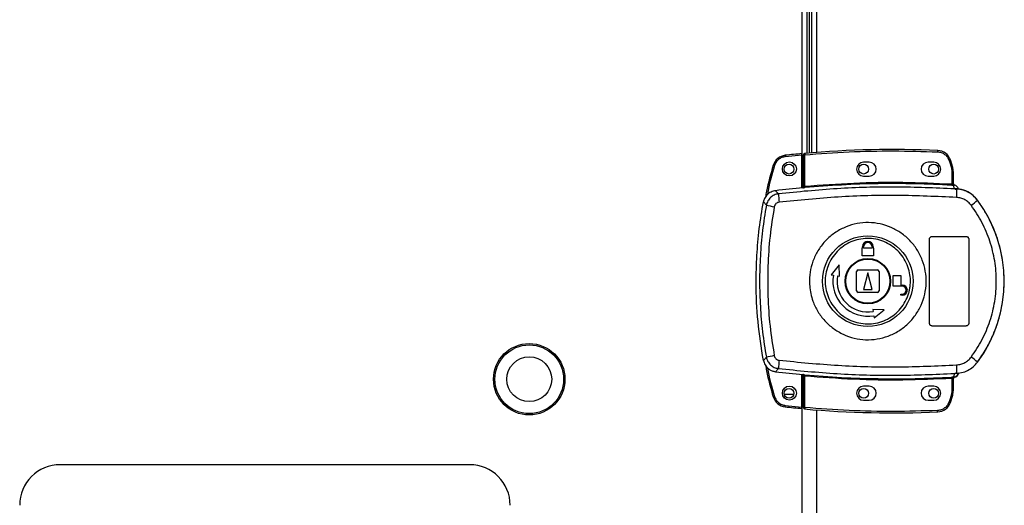
# Model space of a CAD drawing. Units: millimetres. Extents: x 103 to 9848, y 229 to 5404.
# Drawn here: x 8927 to 9279, y 2784 to 2957 of the extents above; entities that cross this region are included whole.
import ezdxf

# ---------------------------------------------------------------- set-up
doc = ezdxf.new("R2010")
doc.units = ezdxf.units.MM

msp = doc.modelspace()

# ---------------------------------------------------------------- linework, layer by layer
at = {"linetype": 'Continuous', "lineweight": 25}
for p, q in [((9206.65, 2896.92), (9206.65, 3331.28)), ((9208.45, 2909.3), (9208.45, 3318.91)), ((9209.25, 2909.37), (9209.25, 3318.84)), ((9209.95, 3318.78), (9209.95, 2909.42)), ((9211.75, 3318.64), (9211.75, 2909.56)), ((9207.55, 2908.72), (9207.05, 2908.72)), ((9207.05, 2897.45), (9207.05, 2908.72)), ((9207.55, 2897.49), (9207.55, 2908.72)), ((9206.55, 2908.63), (9200.61, 2908.04)), ((9206.55, 2896.91), (9206.55, 2908.63)), ((9230.55, 2906.1), (9228.55, 2906.1)), ((9253.55, 2906.1), (9251.55, 2906.1)), ((9259.02, 2906.7), (9259.85, 2904.09)), ((9260.33, 2904.23), (9259.49, 2906.86)), ((9259.85, 2904.09), (9260.05, 2902.77)), ((9260.05, 2902.77), (9260.05, 2898.3)), ((9260.55, 2902.77), (9260.05, 2902.77)), ((9260.55, 2902.77), (9260.55, 2898.27)), ((9228.55, 2901.1), (9230.55, 2901.1)), ((9251.55, 2901.1), (9253.55, 2901.1)), ((9198.17, 2894.79), (9197.11, 2895.9)), ((9206.91, 2896.95), (9207.05, 2896.97)), ((9260.92, 2896.54), (9260.64, 2897.78)), ((9261.82, 2896.22), (9260.92, 2896.54)), ((9260.93, 2897.93), (9260.94, 2897.78)), ((9261.19, 2896.51), (9261.19, 2896.58)), ((9192.8, 2891.87), (9193.84, 2890.73)), ((9269.19, 2892.46), (9269.22, 2892.53)), ((9252.05, 2848.6), (9252.05, 2878.6)), ((9253.05, 2879.6), (9265.05, 2879.6)), ((9266.05, 2878.6), (9266.05, 2848.6)), ((9228.05, 2872.6), (9228.05, 2875.4)), ((9228.05, 2875.4), (9228.15, 2875.4)), ((9228.15, 2875.4), (9228.15, 2875.9)), ((9228.55, 2875.4), (9228.55, 2875.9)), ((9231.55, 2875.4), (9228.55, 2875.4)), ((9231.55, 2875.9), (9231.55, 2875.4)), ((9231.95, 2875.9), (9231.95, 2875.4)), ((9231.95, 2875.4), (9232.05, 2875.4)), ((9232.05, 2875.4), (9232.05, 2872.6)), ((9232.05, 2872.6), (9228.05, 2872.6)), ((9219.87, 2869.48), (9217, 2865.9)), ((9219.96, 2865.38), (9219.87, 2869.48)), ((9226.05, 2860.1), (9226.05, 2867.1)), ((9226.55, 2867.6), (9233.55, 2867.6)), ((9230.05, 2866.6), (9228.55, 2860.6)), ((9231.55, 2860.6), (9230.05, 2866.6)), ((9234.05, 2867.1), (9234.05, 2860.1)), ((9217, 2865.9), (9217.74, 2865.77)), ((9219.22, 2865.51), (9219.96, 2865.38)), ((9239.05, 2861.8), (9239.05, 2865.6)), ((9239.05, 2865.6), (9241.85, 2865.6)), ((9241.85, 2865.6), (9241.85, 2862.2)), ((9233.55, 2859.6), (9226.55, 2859.6)), ((9228.55, 2860.6), (9231.55, 2860.6)), ((9242.35, 2861.8), (9239.05, 2861.8)), ((9241.85, 2862.2), (9242.35, 2862.2)), ((9241.85, 2858.6), (9241.85, 2859)), ((9241.85, 2859), (9242.35, 2859)), ((9242.35, 2858.6), (9241.85, 2858.6)), ((9231.83, 2853.51), (9231.96, 2852.77)), ((9235.93, 2853.43), (9231.83, 2853.51)), ((9232.35, 2850.56), (9235.93, 2853.43)), ((9232.22, 2851.29), (9232.35, 2850.56)), ((9265.05, 2847.6), (9253.05, 2847.6)), ((9193.84, 2836.48), (9192.8, 2835.33)), ((9198.17, 2832.42), (9197.11, 2831.3)), ((9269.22, 2834.68), (9269.19, 2834.74)), ((9206.55, 2818.67), (9206.55, 2830.29)), ((9206.65, 2395.92), (9206.65, 2830.28)), ((9207.05, 2830.24), (9206.91, 2830.26)), ((9207.05, 2818.49), (9207.05, 2829.75)), ((9207.55, 2818.49), (9207.55, 2829.71)), ((9260.05, 2828.9), (9260.05, 2824.44)), ((9260.47, 2828.94), (9260.36, 2828.93)), ((9260.55, 2828.94), (9260.55, 2824.44)), ((9260.92, 2830.66), (9260.64, 2829.43)), ((9260.64, 2829.43), (9260.81, 2829.43)), ((9260.92, 2830.66), (9261.82, 2830.99)), ((9260.94, 2829.3), (9260.93, 2829.28)), ((9260.94, 2829.43), (9260.94, 2829.3)), ((9262.42, 2830.77), (9262.43, 2830.8)), ((9230.55, 2826.1), (9228.55, 2826.1)), ((9253.55, 2826.1), (9251.55, 2826.1)), ((9260.05, 2824.44), (9259.85, 2823.12)), ((9260.05, 2824.44), (9260.55, 2824.44)), ((9203.63, 2823.1), (9200.27, 2823.1)), ((9228.55, 2821.1), (9230.55, 2821.1)), ((9251.55, 2821.1), (9253.55, 2821.1)), ((9259.85, 2823.12), (9259.02, 2820.51)), ((9259.49, 2820.35), (9260.33, 2822.97)), ((9200.61, 2819.26), (9206.55, 2818.67)), ((9207.05, 2818.49), (9207.55, 2818.49)), ((9211.75, 2817.64), (9211.75, 2408.56)), ((9087.95, 2798.1), (8941.95, 2798.1))]:
    msp.add_line(p, q, dxfattribs=at)
at = {"linetype": 'Continuous', "lineweight": 25, "flags": 128}
for points in [[(9207.51, 2909.22), (9207.51, 2909.21), (9207.51, 2909.18), (9207.51, 2909.13), (9207.52, 2909.07), (9207.53, 2909), (9207.53, 2908.91), (9207.54, 2908.82), (9207.55, 2908.72)], [(9254.97, 2910.26), (9254.97, 2910.25), (9254.96, 2910.22), (9254.96, 2910.18), (9254.96, 2910.12), (9254.96, 2910.04), (9254.95, 2909.95), (9254.95, 2909.86), (9254.94, 2909.76)], [(9200.56, 2908.53), (9200.56, 2908.52), (9200.56, 2908.49), (9200.57, 2908.45), (9200.57, 2908.39), (9200.58, 2908.31), (9200.59, 2908.23), (9200.6, 2908.13), (9200.61, 2908.04)], [(9259.49, 2906.86), (9259.48, 2906.85), (9259.45, 2906.84), (9259.41, 2906.83), (9259.35, 2906.81), (9259.28, 2906.78), (9259.2, 2906.76), (9259.11, 2906.73), (9259.02, 2906.7)], [(9260.33, 2904.23), (9260.32, 2904.23), (9260.29, 2904.22), (9260.25, 2904.21), (9260.19, 2904.19), (9260.12, 2904.17), (9260.04, 2904.14), (9259.95, 2904.12), (9259.85, 2904.09)], [(9260.02, 2897.81), (9260.02, 2897.82), (9260.02, 2897.85), (9260.03, 2897.9), (9260.03, 2897.96), (9260.03, 2898.03), (9260.04, 2898.12), (9260.04, 2898.21), (9260.05, 2898.3)], [(9207.55, 2897.49), (9207.56, 2897.4), (9207.57, 2897.31), (9207.57, 2897.22), (9207.58, 2897.15), (9207.59, 2897.09), (9207.59, 2897.04), (9207.59, 2897.01), (9207.59, 2897)], [(9207.59, 2830.21), (9207.59, 2830.2), (9207.59, 2830.17), (9207.59, 2830.12), (9207.58, 2830.06), (9207.57, 2829.98), (9207.57, 2829.9), (9207.56, 2829.81), (9207.55, 2829.71)], [(9260.05, 2828.9), (9260.04, 2829), (9260.04, 2829.09), (9260.03, 2829.17), (9260.03, 2829.25), (9260.03, 2829.31), (9260.02, 2829.36), (9260.02, 2829.39), (9260.02, 2829.4)], [(9260.33, 2822.97), (9260.32, 2822.98), (9260.29, 2822.99), (9260.25, 2823), (9260.19, 2823.02), (9260.12, 2823.04), (9260.04, 2823.06), (9259.95, 2823.09), (9259.85, 2823.12)], [(9200.56, 2818.76), (9200.56, 2818.77), (9200.56, 2818.8), (9200.57, 2818.85), (9200.57, 2818.91), (9200.58, 2818.98), (9200.59, 2819.07), (9200.6, 2819.16), (9200.61, 2819.26)], [(9207.55, 2818.49), (9207.54, 2818.39), (9207.53, 2818.3), (9207.53, 2818.21), (9207.52, 2818.14), (9207.51, 2818.07), (9207.51, 2818.03), (9207.51, 2818), (9207.51, 2817.99)], [(9254.97, 2816.94), (9254.97, 2816.95), (9254.96, 2816.98), (9254.96, 2817.03), (9254.96, 2817.09), (9254.96, 2817.17), (9254.95, 2817.25), (9254.95, 2817.35), (9254.94, 2817.44)], [(9259.49, 2820.35), (9259.48, 2820.36), (9259.45, 2820.36), (9259.41, 2820.38), (9259.35, 2820.4), (9259.28, 2820.42), (9259.2, 2820.45), (9259.11, 2820.48), (9259.02, 2820.51)]]:
    msp.add_lwpolyline(points, dxfattribs=at)
at = {"linetype": 'Continuous', "lineweight": 25}
for centre, radius in [((9202.05, 2903.65), 2.5), ((9201.95, 2903.6), 1.75), ((9228.55, 2903.6), 1.75), ((9253.55, 2903.6), 1.75), ((9230.03, 2863.6), 16.17), ((9230.05, 2863.6), 8.1), ((9230.05, 2863.6), 7.9), ((9109.25, 2828.6), 12.75), ((9109.25, 2828.6), 12.25), ((9109.25, 2828.6), 8), ((9202.05, 2823.65), 2.5), ((9201.95, 2823.6), 1.75), ((9228.55, 2823.6), 1.75), ((9253.55, 2823.6), 1.75)]:
    msp.add_circle(centre, radius, dxfattribs=at)
for centre, radius, start, end in [((9239.72, 2547.08), 363.57, 95.2346, 96.1835), ((9207.55, 2908.72), 0.5, 95.0041, 180), ((9239.22, 2547.03), 363.57, 87.5177, 95.0041), ((9254.75, 2905.27), 5, 18.5159, 87.5177), ((9201.1, 2903.56), 5, 96.1835, 163.1965), ((9228.55, 2903.6), 2.5, 90, 270), ((9230.55, 2903.6), 2.5, 270, 90), ((9251.55, 2903.6), 2.5, 90, 270), ((9253.55, 2903.6), 2.5, 270, 90), ((9189.3, 2880.94), 25.07, 72.619, 73.762), ((9255.55, 2902.77), 5, 360, 17.0339), ((9239.22, 2547.03), 351.39, 86.6063, 95.1636), ((9260.81, 2898.2), 0.456, 170.6, 248.2027), ((9261.05, 2898.27), 0.499, 180.0117, 257.6105), ((9239.22, 2547.03), 351.4, 95.2758, 96.8826), ((9222.38, 2895.3), 24.22, 181.1971, 188.2648), ((9224.63, 2896.16), 37.19, 355.8955, 0.0884), ((9250.96, 2913.35), 27.72, 305.1542, 311.1097), ((9230.05, 2863.6), 48.69, 323.5511, 36.4489), ((9217.67, 3009.05), 120.7, 258.6136, 259.9838), ((9230.05, 2875.9), 1.9, 360, 180), ((9230.05, 2875.9), 1.5, 360, 180), ((9226.55, 2867.1), 0.5, 90, 180), ((9233.55, 2867.1), 0.5, 0, 90), ((9230.05, 2863.6), 12.5, 170, 280), ((9230.05, 2863.6), 11, 170, 280), ((9226.55, 2860.1), 0.5, 180, 270), ((9233.55, 2860.1), 0.5, 270, 0), ((9242.35, 2860.4), 1.8, 270, 90), ((9242.35, 2860.4), 1.4, 270, 90), ((9217.43, 2719.45), 119.39, 100.011, 101.3962), ((9222.38, 2831.91), 24.22, 171.7358, 178.8023), ((9250.96, 2813.86), 27.72, 48.8903, 54.8458), ((9224.63, 2831.04), 37.19, 359.9115, 4.1044), ((9239.22, 3180.17), 351.4, 263.1174, 264.7242), ((9239.22, 3180.17), 351.39, 264.8364, 273.3937), ((9260.81, 2829), 0.457, 111.812, 189.3854), ((9260.94, 2828.98), 0.469, 105.0748, 185.0322), ((9261.05, 2828.94), 0.499, 102.3953, 179.9825), ((9261.05, 2828.82), 0.5, 103.1223, 179.9738), ((9260.52, 2831.41), 2, 278.4613, 346.9719), ((9260.48, 2831.25), 2, 283.0937, 346.9017), ((9228.55, 2823.6), 2.5, 90, 270), ((9230.55, 2823.6), 2.5, 270, 90), ((9251.55, 2823.6), 2.5, 90, 270), ((9253.55, 2823.6), 2.5, 270, 90), ((9255.55, 2824.44), 5, 342.9661, 0), ((9225.28, 2727.26), 99.35, 106.6653, 106.9537), ((9201.1, 2823.73), 5, 196.8035, 263.8165), ((9239.72, 3180.22), 363.57, 263.8165, 264.7654), ((9207.55, 2818.49), 0.5, 180, 264.9959), ((9239.22, 3180.17), 363.57, 264.9959, 272.4823), ((9254.75, 2821.94), 5, 272.4823, 341.4841), ((8941.95, 2783.6), 14.5, 90, 180), ((9087.95, 2783.6), 14.5, 0, 90)]:
    msp.add_arc(centre, radius, start, end, dxfattribs=at)
for points, knots in [([(9206.55, 2908.63), (9206.55, 2908.69), (9206.55, 2908.8), (9206.55, 2908.95), (9206.55, 2909.06), (9206.55, 2909.12), (9206.55, 2909.13), (9206.55, 2909.13)], [0, 0, 0, 0, 0.215762, 0.431579, 0.647021, 0.861636, 1, 1, 1, 1]), ([(9207.55, 2908.72), (9212.81, 2909.11), (9223.32, 2909.89), (9239.14, 2910.24), (9249.67, 2909.92), (9254.94, 2909.76)], [0, 0, 0, 0, 0.333439, 0.666561, 1, 1, 1, 1]), ([(9254.94, 2909.76), (9255.38, 2909.71), (9256.28, 2909.59), (9257.49, 2908.91), (9258.48, 2907.94), (9258.84, 2907.1), (9259.02, 2906.7)], [0, 0, 0, 0, 0.244249, 0.500003, 0.755757, 1, 1, 1, 1]), ([(9200.61, 2908.04), (9200.19, 2907.95), (9199.32, 2907.79), (9198.18, 2907.07), (9197.27, 2906.08), (9196.95, 2905.26), (9196.79, 2904.86)], [0, 0, 0, 0, 0.244575, 0.499992, 0.755424, 1, 1, 1, 1]), ([(9196.31, 2905.01), (9195.41, 2901.92), (9194.3, 2898.13), (9193.63, 2894.25), (9193.51, 2893.53)], [0, 0, 0, 0, 0.815775, 1, 1, 1, 1]), ([(9196.79, 2904.86), (9195.79, 2901.51), (9194.77, 2898.07), (9194.17, 2894.54), (9194.16, 2894.45)], [0, 0, 0, 0, 0.975298, 1, 1, 1, 1]), ([(9207.55, 2897.49), (9213.37, 2897.93), (9225.02, 2898.81), (9242.55, 2899.08), (9254.22, 2898.56), (9260.05, 2898.3)], [0, 0, 0, 0, 0.333323, 0.666682, 1, 1, 1, 1]), ([(9260.05, 2898.3), (9260.11, 2898.3), (9260.22, 2898.29), (9260.32, 2898.28), (9260.36, 2898.28)], [0, 0, 0, 0, 0.518359, 1, 1, 1, 1]), ([(9260.36, 2898.28), (9260.39, 2898.28), (9260.44, 2898.27), (9260.48, 2898.27), (9260.51, 2898.26), (9260.54, 2898.26), (9260.55, 2898.26), (9260.55, 2898.27)], [0, 0, 0, 0, 0.249283, 0.415567, 0.499918, 0.764318, 1, 1, 1, 1]), ([(9260.55, 2898.42), (9260.55, 2898.39), (9260.55, 2898.33), (9260.58, 2898.25), (9260.62, 2898.15), (9260.69, 2898.06), (9260.78, 2897.99), (9260.85, 2897.95), (9260.91, 2897.94), (9260.93, 2897.93)], [0, 0, 0, 0, 0.12458, 0.249015, 0.373585, 0.625062, 0.749465, 0.872942, 1, 1, 1, 1]), ([(9197.11, 2895.9), (9196.56, 2895.78), (9195.46, 2895.54), (9194.08, 2894.5), (9193.16, 2893.23), (9192.91, 2892.28), (9192.8, 2891.87)], [0, 0, 0, 0, 0.266851, 0.533713, 0.800357, 1, 1, 1, 1]), ([(9198.17, 2894.79), (9197.65, 2894.68), (9196.61, 2894.46), (9195.29, 2893.53), (9194.27, 2892.27), (9193.98, 2891.24), (9193.84, 2890.73)], [0, 0, 0, 0, 0.24942, 0.499136, 0.749036, 1, 1, 1, 1]), ([(9260.92, 2896.54), (9253.94, 2896.84), (9240, 2897.43), (9219.02, 2896.85), (9205.13, 2895.48), (9198.17, 2894.79)], [0, 0, 0, 0, 0.333528, 0.66624, 1, 1, 1, 1]), ([(9207.59, 2897), (9207.47, 2896.98), (9207.21, 2896.96), (9207.01, 2896.95), (9206.91, 2896.95)], [0, 0, 0, 0, 0.4998814, 1, 1, 1, 1]), ([(9207.05, 2897.45), (9207.05, 2897.45), (9207.06, 2897.44), (9207.09, 2897.44), (9207.13, 2897.44), (9207.21, 2897.44), (9207.32, 2897.46), (9207.45, 2897.47), (9207.51, 2897.49), (9207.55, 2897.49)], [0, 0, 0, 0, 0.1266319, 0.2522296, 0.3768479, 0.5007379, 0.7352793, 0.8639483, 1, 1, 1, 1]), ([(9207.05, 2896.97), (9207.05, 2896.99), (9207.05, 2897.03), (9207.05, 2897.19), (9207.05, 2897.35), (9207.05, 2897.45)], [0, 0, 0, 0, 0.239874, 0.500385, 1, 1, 1, 1]), ([(9260.64, 2897.78), (9260.55, 2897.78), (9260.36, 2897.79), (9260.13, 2897.8), (9260.02, 2897.81)], [0, 0, 0, 0, 0.498926, 1, 1, 1, 1]), ([(9260.94, 2897.78), (9260.94, 2897.77), (9260.93, 2897.77), (9260.87, 2897.77), (9260.78, 2897.78), (9260.69, 2897.78), (9260.64, 2897.78)], [0, 0, 0, 0, 0.262045, 0.517172, 0.764568, 1, 1, 1, 1]), ([(9262.42, 2896.43), (9262.35, 2896.65), (9262.21, 2897.08), (9261.73, 2897.58), (9261.28, 2897.84), (9261, 2897.91), (9260.93, 2897.93)], [0, 0, 0, 0, 0.304278, 0.608517, 0.912589, 1, 1, 1, 1]), ([(9269.22, 2892.53), (9268.52, 2893.31), (9267.14, 2894.85), (9264.29, 2896.29), (9262.22, 2896.49), (9261.19, 2896.58)], [0, 0, 0, 0, 0.333335, 0.666666, 1, 1, 1, 1]), ([(9261.19, 2896.51), (9261.2, 2896.5), (9261.23, 2896.49), (9261.5, 2896.4), (9261.71, 2896.28), (9261.82, 2896.22)], [0, 0, 0, 0, 0.181907, 0.577707, 1, 1, 1, 1]), ([(9269.19, 2892.46), (9268.69, 2893.06), (9267.68, 2894.24), (9265.71, 2895.5), (9263.52, 2896.35), (9261.96, 2896.46), (9261.19, 2896.51)], [0, 0, 0, 0, 0.249419, 0.499529, 0.749118, 1, 1, 1, 1]), ([(9192.8, 2835.33), (9192.07, 2839.93), (9190.6, 2849.13), (9190.09, 2861.67), (9190.38, 2872.75), (9191.2, 2882.37), (9192.27, 2888.71), (9192.8, 2891.87)], [0, 0, 0, 0, 0.24566, 0.49137, 0.660876, 0.830532, 1, 1, 1, 1]), ([(9198.41, 2891.82), (9198.2, 2891.77), (9197.79, 2891.69), (9197.26, 2891.32), (9196.85, 2890.81), (9196.73, 2890.4), (9196.67, 2890.19)], [0, 0, 0, 0, 0.249704, 0.499431, 0.749212, 1, 1, 1, 1]), ([(9261.72, 2893.5), (9254.68, 2893.81), (9240.61, 2894.44), (9219.45, 2893.88), (9205.43, 2892.5), (9198.41, 2891.82)], [0, 0, 0, 0, 0.333364, 0.666597, 1, 1, 1, 1]), ([(9266.92, 2890.69), (9266.59, 2891.08), (9265.94, 2891.85), (9264.66, 2892.71), (9263.24, 2893.31), (9262.23, 2893.44), (9261.72, 2893.5)], [0, 0, 0, 0, 0.249397, 0.499598, 0.748757, 1, 1, 1, 1]), ([(9269.19, 2834.74), (9270.26, 2836.3), (9272.3, 2839.27), (9274.61, 2843.91), (9276.26, 2848.2), (9277.4, 2852.23), (9278.16, 2856.05), (9278.61, 2859.86), (9278.8, 2864.91), (9278.29, 2871.32), (9276.8, 2877.46), (9275.06, 2882.16), (9273.51, 2885.54), (9271.58, 2889.05), (9270, 2891.3), (9269.19, 2892.46)], [0, 0, 0, 0, 0.0914242, 0.1750341, 0.2508231, 0.3148513, 0.3778351, 0.4397703, 0.5006607, 0.6233502, 0.750251, 0.806128, 0.86638, 0.9310048, 1, 1, 1, 1]), ([(9193.84, 2890.73), (9193.35, 2887.72), (9192.37, 2881.72), (9191.62, 2872.65), (9191.35, 2863.6), (9191.62, 2854.55), (9192.37, 2845.49), (9193.35, 2839.49), (9193.84, 2836.48)], [0, 0, 0, 0, 0.167828, 0.334227, 0.499999, 0.665771, 0.83217, 1, 1, 1, 1]), ([(9196.67, 2890.19), (9196.11, 2886.67), (9194.99, 2879.63), (9194.29, 2868.95), (9194.29, 2858.26), (9194.99, 2847.58), (9196.11, 2840.53), (9196.67, 2837.01)], [0, 0, 0, 0, 0.199982, 0.40025, 0.599739, 0.800014, 1, 1, 1, 1]), ([(9266.92, 2836.52), (9268.28, 2838.53), (9270.99, 2842.56), (9273.77, 2849.31), (9275.51, 2856.38), (9276.08, 2863.63), (9275.5, 2870.88), (9273.75, 2877.93), (9270.97, 2884.67), (9268.27, 2888.68), (9266.92, 2890.69)], [0, 0, 0, 0, 0.1253173, 0.250822, 0.3753279, 0.5005902, 0.6251891, 0.7503115, 0.8750593, 1, 1, 1, 1]), ([(9209.23, 2863.89), (9209.31, 2865.18), (9209.49, 2867.85), (9210.73, 2871.73), (9212.68, 2875.39), (9215.33, 2878.58), (9218.55, 2881.19), (9222.22, 2883.12), (9226.2, 2884.28), (9230.33, 2884.64), (9234.45, 2884.17), (9238.4, 2882.9), (9242.01, 2880.88), (9245.16, 2878.18), (9247.72, 2874.91), (9249.58, 2871.21), (9250.69, 2867.21), (9250.99, 2863.07), (9250.48, 2858.94), (9249.17, 2855), (9247.12, 2851.4), (9244.4, 2848.27), (9241.12, 2845.74), (9237.4, 2843.9), (9233.39, 2842.84), (9229.26, 2842.58), (9225.15, 2843.15), (9221.24, 2844.52), (9217.67, 2846.63), (9214.59, 2849.4), (9212.11, 2852.72), (9210.52, 2856.06), (9209.65, 2859.14), (9209.26, 2861.63), (9209.24, 2863.22), (9209.23, 2863.89)], [0, 0, 0, 0, 0.029529, 0.061167, 0.092546, 0.124103, 0.155513, 0.187009, 0.21851, 0.249918, 0.281479, 0.312864, 0.344396, 0.375877, 0.407306, 0.438861, 0.470241, 0.501879, 0.533471, 0.564886, 0.596383, 0.627901, 0.659294, 0.690854, 0.722236, 0.753767, 0.785221, 0.816689, 0.848167, 0.879636, 0.911115, 0.942618, 0.963602, 0.984554, 1, 1, 1, 1]), ([(9245.24, 2863.39), (9245.23, 2863.06), (9245.2, 2862.27), (9245.04, 2861.04), (9244.76, 2859.71), (9244.19, 2857.89), (9243.12, 2855.65), (9241.31, 2853.23), (9239.06, 2851.21), (9236.45, 2849.68), (9233.6, 2848.68), (9230.6, 2848.27), (9227.58, 2848.46), (9224.66, 2849.24), (9221.94, 2850.59), (9219.55, 2852.43), (9217.57, 2854.72), (9216.07, 2857.35), (9215.11, 2860.22), (9214.74, 2863.23), (9214.97, 2866.26), (9215.78, 2869.17), (9217.15, 2871.87), (9219.02, 2874.25), (9221.32, 2876.21), (9223.96, 2877.68), (9226.84, 2878.61), (9229.85, 2878.94), (9232.86, 2878.68), (9235.77, 2877.83), (9238.44, 2876.42), (9240.79, 2874.52), (9242.72, 2872.18), (9244.15, 2869.52), (9245.02, 2866.69), (9245.24, 2864.61), (9245.24, 2863.53), (9245.24, 2863.39)], [0, 0, 0, 0, 0.010536, 0.024778, 0.03901, 0.053248, 0.084653, 0.116157, 0.147667, 0.179065, 0.210626, 0.242009, 0.273544, 0.305019, 0.336454, 0.368006, 0.399386, 0.43094, 0.46237, 0.494024, 0.525527, 0.557041, 0.588438, 0.619998, 0.65138, 0.682915, 0.714385, 0.745822, 0.777372, 0.808751, 0.840305, 0.871736, 0.903217, 0.934751, 0.966136, 0.995617, 1, 1, 1, 1]), ([(9252.05, 2878.6), (9252.06, 2878.72), (9252.08, 2878.94), (9252.26, 2879.24), (9252.51, 2879.47), (9252.79, 2879.59), (9252.98, 2879.6), (9253.05, 2879.6)], [0, 0, 0, 0, 0.2145866, 0.4291583, 0.6437251, 0.8584404, 1, 1, 1, 1]), ([(9265.05, 2879.6), (9265.16, 2879.59), (9265.39, 2879.57), (9265.69, 2879.4), (9265.91, 2879.14), (9266.03, 2878.86), (9266.05, 2878.68), (9266.05, 2878.6)], [0, 0, 0, 0, 0.214989, 0.429984, 0.64484, 0.859509, 1, 1, 1, 1]), ([(9253.05, 2847.6), (9252.94, 2847.61), (9252.71, 2847.64), (9252.41, 2847.81), (9252.19, 2848.06), (9252.07, 2848.34), (9252.05, 2848.53), (9252.05, 2848.6)], [0, 0, 0, 0, 0.214823, 0.429659, 0.644403, 0.859081, 1, 1, 1, 1]), ([(9266.05, 2848.6), (9266.04, 2848.49), (9266.02, 2848.27), (9265.84, 2847.97), (9265.59, 2847.74), (9265.31, 2847.62), (9265.12, 2847.61), (9265.05, 2847.6)], [0, 0, 0, 0, 0.214443, 0.428791, 0.643302, 0.858019, 1, 1, 1, 1]), ([(9192.8, 2835.33), (9192.96, 2834.79), (9193.28, 2833.71), (9194.4, 2832.41), (9195.73, 2831.57), (9196.7, 2831.38), (9197.11, 2831.3)], [0, 0, 0, 0, 0.266848, 0.533706, 0.800354, 1, 1, 1, 1]), ([(9193.84, 2836.48), (9193.98, 2835.97), (9194.27, 2834.94), (9195.28, 2833.68), (9196.6, 2832.75), (9197.64, 2832.53), (9198.17, 2832.42)], [0, 0, 0, 0, 0.2498098, 0.499686, 0.749464, 1, 1, 1, 1]), ([(9196.67, 2837.01), (9196.73, 2836.81), (9196.85, 2836.4), (9197.25, 2835.89), (9197.78, 2835.52), (9198.2, 2835.43), (9198.41, 2835.39)], [0, 0, 0, 0, 0.249672, 0.499405, 0.749186, 1, 1, 1, 1]), ([(9198.41, 2835.39), (9205.43, 2834.7), (9219.45, 2833.33), (9240.61, 2832.77), (9254.68, 2833.39), (9261.72, 2833.71)], [0, 0, 0, 0, 0.333404, 0.666667, 1, 1, 1, 1]), ([(9261.72, 2833.71), (9262.23, 2833.77), (9263.24, 2833.9), (9264.65, 2834.49), (9265.93, 2835.35), (9266.59, 2836.13), (9266.92, 2836.52)], [0, 0, 0, 0, 0.249416, 0.499623, 0.748732, 1, 1, 1, 1]), ([(9193.55, 2833.57), (9193.66, 2832.92), (9194.32, 2829.1), (9195.41, 2825.38), (9196.31, 2822.29)], [0, 0, 0, 0, 0.170346, 1, 1, 1, 1]), ([(9194.16, 2832.83), (9194.17, 2832.75), (9194.78, 2829.22), (9195.8, 2825.79), (9196.79, 2822.43)], [0, 0, 0, 0, 0.024032, 1, 1, 1, 1]), ([(9198.17, 2832.42), (9205.13, 2831.73), (9219.02, 2830.36), (9240, 2829.78), (9253.94, 2830.37), (9260.92, 2830.66)], [0, 0, 0, 0, 0.333761, 0.666535, 1, 1, 1, 1]), ([(9261.19, 2830.7), (9261.96, 2830.75), (9263.51, 2830.86), (9265.7, 2831.7), (9267.67, 2832.96), (9268.68, 2834.15), (9269.19, 2834.74)], [0, 0, 0, 0, 0.2497673, 0.4996658, 0.7486991, 1, 1, 1, 1]), ([(9206.91, 2830.26), (9207.01, 2830.25), (9207.21, 2830.24), (9207.47, 2830.22), (9207.59, 2830.21)], [0, 0, 0, 0, 0.5001186, 1, 1, 1, 1]), ([(9207.05, 2829.75), (9207.05, 2829.86), (9207.05, 2830.02), (9207.05, 2830.18), (9207.05, 2830.22), (9207.05, 2830.24)], [0, 0, 0, 0, 0.499613, 0.75904, 1, 1, 1, 1]), ([(9207.55, 2829.71), (9207.51, 2829.72), (9207.45, 2829.73), (9207.32, 2829.75), (9207.21, 2829.76), (9207.13, 2829.77), (9207.09, 2829.77), (9207.06, 2829.76), (9207.05, 2829.76), (9207.05, 2829.75)], [0, 0, 0, 0, 0.136038, 0.264741, 0.499264, 0.623158, 0.747774, 0.87337, 1, 1, 1, 1]), ([(9260.05, 2828.9), (9254.22, 2828.64), (9242.55, 2828.13), (9225.02, 2828.4), (9213.37, 2829.28), (9207.55, 2829.71)], [0, 0, 0, 0, 0.333323, 0.666682, 1, 1, 1, 1]), ([(9260.02, 2829.4), (9260.13, 2829.41), (9260.36, 2829.42), (9260.55, 2829.43), (9260.64, 2829.43)], [0, 0, 0, 0, 0.499997, 1, 1, 1, 1]), ([(9260.36, 2828.93), (9260.32, 2828.93), (9260.22, 2828.92), (9260.11, 2828.91), (9260.05, 2828.9)], [0, 0, 0, 0, 0.481641, 1, 1, 1, 1]), ([(9260.55, 2828.94), (9260.55, 2828.94), (9260.54, 2828.95), (9260.49, 2828.94), (9260.47, 2828.94)], [0, 0, 0, 0, 0.446121, 1, 1, 1, 1]), ([(9260.55, 2828.79), (9260.55, 2828.82), (9260.56, 2828.9), (9260.6, 2829.04), (9260.71, 2829.17), (9260.83, 2829.25), (9260.91, 2829.27), (9260.93, 2829.28)], [0, 0, 0, 0, 0.124803, 0.377023, 0.629196, 0.881102, 1, 1, 1, 1]), ([(9260.81, 2829.43), (9260.85, 2829.44), (9260.93, 2829.44), (9260.94, 2829.43), (9260.94, 2829.43)], [0, 0, 0, 0, 0.493753, 1, 1, 1, 1]), ([(9261.19, 2830.7), (9261.2, 2830.7), (9261.23, 2830.72), (9261.5, 2830.8), (9261.71, 2830.92), (9261.82, 2830.99)], [0, 0, 0, 0, 0.18191, 0.5777, 1, 1, 1, 1]), ([(9261.65, 2829.63), (9261.79, 2829.75), (9262.11, 2830), (9262.33, 2830.43), (9262.41, 2830.71), (9262.42, 2830.77)], [0, 0, 0, 0, 0.380242, 0.859333, 1, 1, 1, 1]), ([(9196.79, 2822.43), (9196.95, 2822.03), (9197.27, 2821.21), (9198.18, 2820.23), (9199.32, 2819.51), (9200.19, 2819.34), (9200.61, 2819.26)], [0, 0, 0, 0, 0.2445791, 0.4999964, 0.7554277, 1, 1, 1, 1]), ([(9206.55, 2818.16), (9206.55, 2818.17), (9206.55, 2818.18), (9206.55, 2818.27), (9206.55, 2818.39), (9206.55, 2818.53), (9206.55, 2818.63), (9206.55, 2818.67)], [0, 0, 0, 0, 0.213577, 0.427112, 0.641092, 0.855796, 1, 1, 1, 1]), ([(9254.94, 2817.44), (9249.67, 2817.28), (9239.14, 2816.97), (9223.32, 2817.31), (9212.81, 2818.1), (9207.55, 2818.49)], [0, 0, 0, 0, 0.333439, 0.666561, 1, 1, 1, 1]), ([(9259.02, 2820.51), (9258.84, 2820.1), (9258.48, 2819.27), (9257.49, 2818.29), (9256.28, 2817.62), (9255.38, 2817.5), (9254.94, 2817.44)], [0, 0, 0, 0, 0.2442416, 0.4999947, 0.7557475, 1, 1, 1, 1])]:
    msp.add_open_spline(points, degree=3, knots=knots, dxfattribs=at)

doc.saveas('drawing.dxf')
